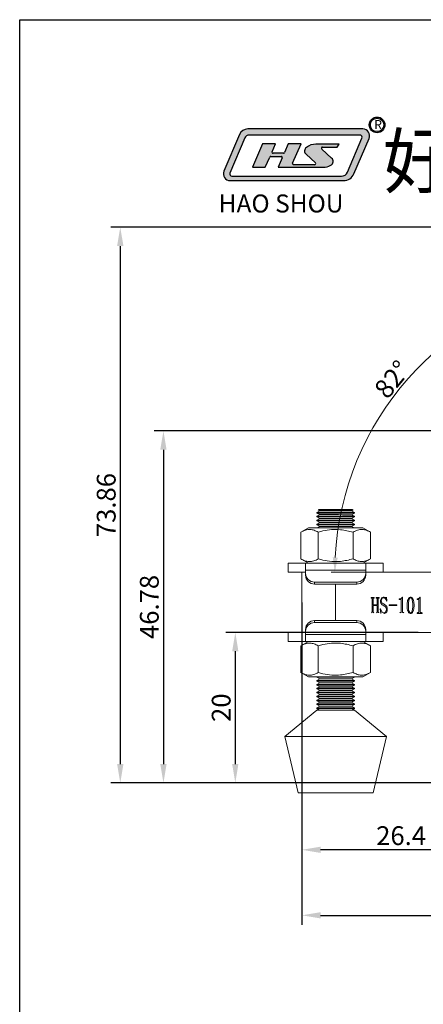
# Model space of a CAD drawing. Units: millimetres. Extents: x -932 to -678, y -591 to -348.
# Drawn here: x -932 to -879, y -479 to -348 of the extents above; entities that cross this region are included whole.
import ezdxf

# ---------------------------------------------------------------- set-up
doc = ezdxf.new("R2010")
doc.units = ezdxf.units.MM
doc.header["$LTSCALE"] = 2
doc.header["$MEASUREMENT"] = 0
doc.header["$PDMODE"] = 3
doc.linetypes.add('PHANTOM', pattern=[17.5, 10, -1.5, 1.5, -1.5, 1.5, -1.5])
doc.layers.add('8L', color=4, linetype='PHANTOM', lineweight=13)
doc.styles.add('ROMANS', font='ROMANS', dxfattribs={"width": 0.7})
doc.dimstyles.get("Standard").update_dxf_attribs({"dimscale": 14, "dimtxt": 0.18, "dimasz": 0.14, "dimexe": 0.035, "dimexo": 0.014, "dimgap": 0.02, "dimtad": 1, "dimtoh": 1, "dimdsep": 46, "dimtxsty": 'Standard', "dimcen": 0.2, "dimclrd": 6, "dimclre": 6, "dimclrt": 2, "dimadec": 1, "dimazin": 2, "dimtfac": 1, "dimtmove": 0, "dimatfit": 1, "dimfxl": 1, "dimtolj": 1, "dimtzin": 0, "dimlwd": 20, "dimlwe": 20, "dimarcsym": 0})
doc.dimstyles.new('STANDARD$0', dxfattribs={"dimtxt": 2.5, "dimasz": 2.5, "dimexe": 1.25, "dimexo": 0, "dimtad": 1, "dimdsep": 46, "dimtxsty": 'Standard', "dimcen": 2.5, "dimclrd": 1, "dimclre": 6, "dimclrt": 2, "dimadec": 0, "dimazin": 0, "dimtfac": 1, "dimtix": 1, "dimtmove": 1, "dimatfit": 2, "dimfxl": 1, "dimtolj": 1, "dimarcsym": 0})

# ---------------------------------------------------------------- blocks, each defined once
blk = doc.blocks.new('好手logo1')
h = blk.add_hatch(color=1)
h.paths.add_polyline_path([(13.397, 7.798, 1), (14.797, 7.798, 1)])
h.paths.add_polyline_path([(14.697, 7.798, -1), (13.497, 7.798, -1)], flags=16)
h = blk.add_hatch(color=1)
h.paths.add_polyline_path([(11.119, 2.842, 0.300672), (12.039, 3.451), (13.38, 6.6, 0.537666), (12.828, 7.435), (2.598, 7.435, 0.300672), (1.862, 6.948), (0.47, 3.677, 0.537666), (1.022, 2.842)])
h.paths.add_polyline_path([(1.182, 3.242, -0.537666), (0.998, 3.521), (2.331, 6.652, -0.300672), (2.699, 6.895), (12.568, 6.895, -0.537666), (12.752, 6.617), (11.471, 3.607, -0.300672), (10.919, 3.242)], flags=16)
h.paths.add_polyline_path([(9.3, 4.031), (5.281, 4.031), (5.645, 4.863, 0.540881), (5.554, 5.003), (4.631, 5.003, 0.297959), (4.54, 4.943), (4.141, 4.031), (3, 4.031), (3.906, 6.102), (5.047, 6.102), (4.748, 5.418, 0.540881), (4.839, 5.278), (5.762, 5.278, 0.297959), (5.853, 5.337), (6.187, 6.102), (7.329, 6.102), (6.581, 4.394, 0.540881), (6.673, 4.254), (8.537, 4.254, 0.684537), (8.604, 4.428), (7.775, 5.185, -0.466541), (7.802, 5.798, -0.165228), (8.655, 6.087), (10.717, 6.087), (10.555, 5.823), (9.248, 5.823, 0.684537), (9.181, 5.649), (10.054, 4.851, -0.512887), (9.978, 4.206, -0.127046)], flags=0)
at = {"color": 1}
for p, q in [((3.906, 6.102), (3, 4.031)), ((5.047, 6.102), (3.906, 6.102)), ((4.748, 5.418), (5.047, 6.102)), ((5.762, 5.278), (4.839, 5.278)), ((6.187, 6.102), (5.853, 5.337)), ((7.329, 6.102), (6.187, 6.102)), ((6.581, 4.394), (7.329, 6.102)), ((10.717, 6.087), (8.655, 6.087)), ((10.054, 4.851), (9.181, 5.649)), ((9.248, 5.823), (10.555, 5.823)), ((10.555, 5.823), (10.717, 6.087)), ((4.141, 4.031), (4.54, 4.943)), ((4.631, 5.003), (5.554, 5.003)), ((5.645, 4.863), (5.281, 4.031)), ((7.775, 5.185), (8.604, 4.428)), ((3, 4.031), (4.141, 4.031)), ((5.281, 4.031), (9.3, 4.031)), ((8.537, 4.254), (6.673, 4.254))]:
    blk.add_line(p, q, dxfattribs=at)
for points in [[(1.022, 2.842), (11.119, 2.842, 0.300672), (12.039, 3.451), (13.38, 6.6, 0.537666), (12.828, 7.435), (2.598, 7.435, 0.300672), (1.862, 6.948), (0.47, 3.677, 0.537666)], [(10.919, 3.242, 0.300672), (11.471, 3.607), (12.752, 6.617, 0.537666), (12.568, 6.895), (2.699, 6.895, 0.300672), (2.331, 6.652), (0.998, 3.521, 0.537666), (1.182, 3.242)]]:
    blk.add_lwpolyline(points, format="xyb", close=True, dxfattribs=at)
for radius in [0.7, 0.6]:
    blk.add_circle((14.097, 7.798), radius, dxfattribs=at)
for centre, radius, start, end in [((4.839, 5.378), 0.1, 156.36761, 270), ((5.762, 5.378), 0.1, 270, 336.36761), ((8.045, 5.48), 0.4, 127.52848, 227.5724), ((8.655, 4.687), 1.4, 90, 127.52848), ((9.248, 5.723), 0.1, 90, 227.5724), ((4.631, 4.903), 0.1, 90, 156.36761), ((5.554, 4.903), 0.1, 336.36761, 90), ((6.673, 4.354), 0.1, 156.36761, 270), ((8.537, 4.354), 0.1, 270, 47.5724), ((9.784, 4.556), 0.4, 298.96153, 47.5724), ((9.3, 5.431), 1.4, 270, 298.96153)]:
    blk.add_arc(centre, radius, start, end, dxfattribs=at)
at = {"color": 1, "attachment_point": 1}
for s, insert, char_height in [('{\\fSimSun|b0|i0|c134|p2;R}', (13.837, 8.226), 0.8008), ('{\\f@MS UI Gothic|b1|i1|c128|p34;HAO\\f@MS UI Gothic|b1|i1|c134|p34; \\f@MS UI Gothic|b1|i1|c128|p34;SHOU}', (0, 1.609), 1.6)]:
    blk.add_mtext(s, dxfattribs=dict(at, insert=insert, char_height=char_height))
blk = doc.blocks.new('*D14')
at = {"color": 6, "lineweight": -2}
for p, q in [((-722.99, -417.3), (-722.99, -468.72)), ((-894.78, -429.87), (-894.78, -468.72))]:
    blk.add_line(p, q, dxfattribs=at)
at = {"color": 1, "lineweight": -2}
blk.add_line((-892.28, -467.47), (-725.49, -467.47), dxfattribs=at)
at = {"color": 1}
for points in [[(-892.28, -467.05), (-892.28, -467.88), (-894.78, -467.47)], [(-725.49, -467.05), (-725.49, -467.88), (-722.99, -467.47)]]:
    blk.add_solid(points, dxfattribs=at)
at = {"layer": 'Defpoints', "color": 0}
for p in [(-722.99, -417.3), (-894.78, -429.87), (-722.99, -467.47)]:
    blk.add_point(p, dxfattribs=at)
at = {"color": 2, "insert": (-808.89, -465.59), "char_height": 2.5, "attachment_point": 5}
blk.add_mtext('\\A1;171.79', dxfattribs=at)
blk = doc.blocks.new('*D15')
at = {"color": 6, "lineweight": -2}
for p, q in [((-823.49, -403.09), (-914.44, -403.09)), ((-868.38, -449.87), (-914.44, -449.87))]:
    blk.add_line(p, q, dxfattribs=at)
at = {"color": 1, "lineweight": -2}
blk.add_line((-913.19, -405.59), (-913.19, -447.37), dxfattribs=at)
at = {"color": 1}
for points in [[(-913.61, -405.59), (-912.77, -405.59), (-913.19, -403.09)], [(-913.61, -447.37), (-912.77, -447.37), (-913.19, -449.87)]]:
    blk.add_solid(points, dxfattribs=at)
at = {"layer": 'Defpoints', "color": 0}
for p in [(-823.49, -403.09), (-913.19, -449.87), (-868.38, -449.87)]:
    blk.add_point(p, dxfattribs=at)
at = {"color": 2, "insert": (-915.07, -426.48), "char_height": 2.5, "attachment_point": 5, "rotation": 90}
blk.add_mtext('\\A1;46.78', dxfattribs=at)
blk = doc.blocks.new('*D16')
at = {"color": 6, "lineweight": -2}
for p, q in [((-879.33, -429.87), (-904.88, -429.87)), ((-868.38, -449.87), (-904.88, -449.87))]:
    blk.add_line(p, q, dxfattribs=at)
at = {"color": 1, "lineweight": -2}
blk.add_line((-903.63, -432.37), (-903.63, -447.37), dxfattribs=at)
at = {"color": 1}
for points in [[(-904.05, -432.37), (-903.22, -432.37), (-903.63, -429.87)], [(-904.05, -447.37), (-903.22, -447.37), (-903.63, -449.87)]]:
    blk.add_solid(points, dxfattribs=at)
at = {"layer": 'Defpoints', "color": 0}
for p in [(-879.33, -429.87), (-903.63, -449.87), (-868.38, -449.87)]:
    blk.add_point(p, dxfattribs=at)
at = {"color": 2, "insert": (-905.51, -439.87), "char_height": 2.5, "attachment_point": 5, "rotation": 90}
blk.add_mtext('\\A1;20', dxfattribs=at)
blk = doc.blocks.new('*D18')
at = {"color": 6, "lineweight": -2}
for p, q in [((-894.78, -425.87), (-894.78, -460.01)), ((-868.38, -448.62), (-868.38, -460.01))]:
    blk.add_line(p, q, dxfattribs=at)
at = {"color": 1, "lineweight": -2}
blk.add_line((-870.88, -458.76), (-892.28, -458.76), dxfattribs=at)
at = {"color": 1}
for points in [[(-892.28, -458.34), (-892.28, -459.18), (-894.78, -458.76)], [(-870.88, -458.34), (-870.88, -459.18), (-868.38, -458.76)]]:
    blk.add_solid(points, dxfattribs=at)
at = {"layer": 'Defpoints', "color": 0}
for p in [(-894.78, -425.87), (-868.38, -448.62), (-894.78, -458.76)]:
    blk.add_point(p, dxfattribs=at)
at = {"color": 2, "insert": (-881.58, -456.88), "char_height": 2.5, "attachment_point": 5}
blk.add_mtext('\\A1;26.4', dxfattribs=at)
blk = doc.blocks.new('*D29')
at = {"color": 6, "lineweight": -2}
for p, q in [((-848.03, -376.01), (-920.18, -376.01)), ((-868.38, -449.87), (-920.18, -449.87))]:
    blk.add_line(p, q, dxfattribs=at)
at = {"color": 1, "lineweight": -2}
blk.add_line((-918.93, -378.51), (-918.93, -447.37), dxfattribs=at)
at = {"color": 1}
for points in [[(-919.35, -378.51), (-918.51, -378.51), (-918.93, -376.01)], [(-919.35, -447.37), (-918.51, -447.37), (-918.93, -449.87)]]:
    blk.add_solid(points, dxfattribs=at)
at = {"layer": 'Defpoints', "color": 0}
for p in [(-848.03, -376.01), (-918.93, -449.87), (-868.38, -449.87)]:
    blk.add_point(p, dxfattribs=at)
at = {"color": 2, "insert": (-920.8, -412.94), "char_height": 2.5, "attachment_point": 5, "rotation": 90}
blk.add_mtext('\\A1;73.86', dxfattribs=at)
blk = doc.blocks.new('*D30')
at = {"color": 6, "lineweight": 20}
for p, q in [((-856.33, -383.2), (-856.38, -382.8)), ((-886.07, -421.87), (-890.88, -421.87))]:
    blk.add_line(p, q, dxfattribs=at)
blk.add_arc((-851.51, -421.87), 38.88, 99.9957, 177.1099, dxfattribs=at)
at = {"color": 6}
for points in [[(-858.31, -383.26), (-858.21, -383.91), (-856.32, -383.29)], [(-890.01, -419.92), (-890.67, -419.9), (-890.39, -421.87)]]:
    blk.add_solid(points, dxfattribs=at)
at = {"layer": 'Defpoints', "color": 0}
for p in [(-856.31, -383.4), (-873.67, -389.92), (-854.15, -400.76), (-885.87, -421.87), (-872.78, -421.87)]:
    blk.add_point(p, dxfattribs=at)
at = {"color": 2, "insert": (-882.76, -396.23), "char_height": 2.52, "attachment_point": 5, "rotation": 50.6266}
blk.add_mtext('\\A1;82%%D', dxfattribs=at)

msp = doc.modelspace()

# ---------------------------------------------------------------- linework, layer by layer
at = {"color": 2}
for p, q in [((-932.309, -348.427), (-678.253, -348.427)), ((-932.309, -590.68), (-932.309, -348.427))]:
    msp.add_line(p, q, dxfattribs=at)
at = {"color": 7, "linetype": 'Continuous', "lineweight": 15}
for p, q in [((-892.534, -413.53), (-892.593, -413.589)), ((-887.974, -413.589), (-888.034, -413.53)), ((-892.409, -413.696), (-892.784, -413.912)), ((-892.784, -413.912), (-892.784, -413.999)), ((-892.784, -413.999), (-892.409, -414.215)), ((-892.409, -414.215), (-892.784, -414.432)), ((-892.784, -414.432), (-892.784, -414.519)), ((-892.784, -414.519), (-892.409, -414.735)), ((-892.409, -414.735), (-892.784, -414.952)), ((-892.593, -413.589), (-892.409, -413.696)), ((-888.159, -413.696), (-887.974, -413.589)), ((-887.784, -413.912), (-888.159, -413.696)), ((-888.159, -414.216), (-887.784, -413.999)), ((-887.784, -414.432), (-888.159, -414.216)), ((-888.159, -414.735), (-887.784, -414.519)), ((-887.784, -414.952), (-888.159, -414.735)), ((-887.784, -413.999), (-887.784, -413.912)), ((-887.784, -414.519), (-887.784, -414.432)), ((-893.909, -415.967), (-894.902, -416.541)), ((-892.784, -414.952), (-892.784, -415.038)), ((-892.784, -415.038), (-892.409, -415.255)), ((-892.409, -415.255), (-892.784, -415.471)), ((-892.784, -415.471), (-892.784, -415.558)), ((-892.784, -415.558), (-892.409, -415.774)), ((-892.409, -415.774), (-892.743, -415.967)), ((-888.159, -415.255), (-887.784, -415.038)), ((-887.784, -415.471), (-888.159, -415.255)), ((-888.159, -415.774), (-887.784, -415.558)), ((-887.825, -415.967), (-888.159, -415.774)), ((-887.784, -415.038), (-887.784, -414.952)), ((-887.784, -415.558), (-887.784, -415.471)), ((-885.665, -416.541), (-886.659, -415.967)), ((-894.903, -420.093), (-894.902, -416.541)), ((-892.593, -420.093), (-892.593, -416.541)), ((-887.974, -420.093), (-887.974, -416.541)), ((-885.665, -420.093), (-885.665, -416.541)), ((-896.584, -420.667), (-896.584, -421.867)), ((-894.903, -420.093), (-893.909, -420.667)), ((-894.284, -420.667), (-886.284, -420.667)), ((-886.659, -420.667), (-885.665, -420.093)), ((-883.984, -421.867), (-883.984, -420.667)), ((-894.784, -421.867), (-894.784, -429.867)), ((-894.284, -422.002), (-894.284, -421.597)), ((-886.284, -421.597), (-894.284, -421.597)), ((-894.284, -422.272), (-894.284, -422.002)), ((-886.284, -421.597), (-886.284, -422.003)), ((-886.284, -421.867), (-885.875, -421.867)), ((-886.284, -422.003), (-886.284, -422.273)), ((-885.875, -421.867), (-872.784, -421.868)), ((-893.084, -423.172), (-893.084, -423.442)), ((-887.484, -423.172), (-893.084, -423.172)), ((-887.484, -423.442), (-893.084, -423.442)), ((-887.484, -423.442), (-887.484, -423.172)), ((-885.566, -425.209), (-885.183, -425.209)), ((-885.566, -425.298), (-885.566, -425.209)), ((-885.53, -425.298), (-885.566, -425.298)), ((-885.183, -425.298), (-885.219, -425.298)), ((-885.183, -425.209), (-885.183, -425.298)), ((-884.888, -425.209), (-884.505, -425.209)), ((-884.888, -425.298), (-884.888, -425.209)), ((-884.852, -425.298), (-884.888, -425.298)), ((-884.505, -425.298), (-884.541, -425.298)), ((-884.505, -425.209), (-884.505, -425.298)), ((-883.518, -425.18), (-883.473, -425.686)), ((-881.447, -425.18), (-881.41, -425.18)), ((-881.41, -425.18), (-881.41, -427.046)), ((-879.09, -425.18), (-879.052, -425.18)), ((-879.052, -425.18), (-879.052, -427.047)), ((-885.448, -427.145), (-885.448, -425.396)), ((-885.301, -425.396), (-885.301, -426.182)), ((-885.301, -426.182), (-884.77, -426.182)), ((-885.301, -426.27), (-885.301, -427.147)), ((-884.77, -426.27), (-885.301, -426.27)), ((-884.77, -426.182), (-884.77, -425.396)), ((-884.77, -427.147), (-884.77, -426.27)), ((-884.623, -425.396), (-884.623, -427.145)), ((-883.473, -425.686), (-883.519, -425.71)), ((-883.179, -426.182), (-882.147, -426.182)), ((-883.179, -426.27), (-883.179, -426.182)), ((-882.147, -426.27), (-883.179, -426.27)), ((-882.147, -426.182), (-882.147, -426.27)), ((-881.823, -425.386), (-881.739, -425.386)), ((-881.823, -425.475), (-881.823, -425.386)), ((-881.652, -425.475), (-881.823, -425.475)), ((-881.558, -427.049), (-881.558, -425.584)), ((-879.465, -425.386), (-879.381, -425.386)), ((-879.465, -425.475), (-879.465, -425.386)), ((-879.294, -425.475), (-879.465, -425.475)), ((-879.2, -427.049), (-879.2, -425.584)), ((-884.358, -426.738), (-884.301, -426.713)), ((-884.284, -427.361), (-884.358, -426.738)), ((-879.465, -427.243), (-879.38, -427.243)), ((-879.465, -427.332), (-879.465, -427.243)), ((-878.787, -427.332), (-879.465, -427.332)), ((-878.879, -427.243), (-878.787, -427.243)), ((-878.787, -427.243), (-878.787, -427.332)), ((-893.084, -428.293), (-893.084, -428.562)), ((-887.484, -428.293), (-893.084, -428.293)), ((-893.084, -428.562), (-887.484, -428.563)), ((-887.484, -428.563), (-887.484, -428.293)), ((-896.584, -429.867), (-896.584, -431.067)), ((-894.284, -429.732), (-894.284, -429.462)), ((-894.284, -430.137), (-894.284, -429.732)), ((-894.284, -430.137), (-886.284, -430.137)), ((-886.284, -429.462), (-886.284, -429.732)), ((-886.284, -429.732), (-886.284, -430.137)), ((-885.875, -429.867), (-886.284, -429.867)), ((-872.784, -429.868), (-885.875, -429.867)), ((-883.984, -431.067), (-883.984, -429.867)), ((-893.909, -431.067), (-894.903, -431.641)), ((-894.903, -435.193), (-894.903, -431.641)), ((-886.284, -431.067), (-894.284, -431.067)), ((-892.593, -435.193), (-892.593, -431.641)), ((-887.975, -435.193), (-887.975, -431.641)), ((-885.665, -431.641), (-886.659, -431.067)), ((-886.284, -431.067), (-883.984, -431.067)), ((-885.665, -435.193), (-885.665, -431.641)), ((-894.903, -435.193), (-893.909, -435.767)), ((-892.784, -435.767), (-892.784, -435.822)), ((-887.784, -435.822), (-887.784, -435.767)), ((-886.659, -435.767), (-885.665, -435.193)), ((-892.784, -435.822), (-892.409, -436.039)), ((-892.409, -436.039), (-892.784, -436.255)), ((-892.784, -436.255), (-892.784, -436.342)), ((-892.784, -436.342), (-892.409, -436.558)), ((-892.409, -436.558), (-892.784, -436.775)), ((-892.784, -436.775), (-892.784, -436.861)), ((-892.784, -436.861), (-892.409, -437.078)), ((-892.409, -437.078), (-892.784, -437.294)), ((-888.159, -436.039), (-887.784, -435.822)), ((-887.784, -436.255), (-888.159, -436.039)), ((-888.159, -436.558), (-887.784, -436.342)), ((-887.784, -436.775), (-888.159, -436.558)), ((-888.159, -437.078), (-887.784, -436.861)), ((-887.784, -437.294), (-888.159, -437.078)), ((-887.784, -436.342), (-887.784, -436.255)), ((-887.784, -436.861), (-887.784, -436.775)), ((-892.784, -437.294), (-892.784, -437.381)), ((-892.784, -437.381), (-892.409, -437.597)), ((-892.409, -437.597), (-892.784, -437.814)), ((-892.784, -437.814), (-892.784, -437.901)), ((-892.784, -437.901), (-892.409, -438.117)), ((-892.409, -438.117), (-892.784, -438.334)), ((-892.784, -438.334), (-892.784, -438.42)), ((-888.159, -437.598), (-887.784, -437.381)), ((-887.784, -437.814), (-888.159, -437.598)), ((-888.159, -438.117), (-887.784, -437.901)), ((-887.784, -438.334), (-888.159, -438.117)), ((-887.784, -437.381), (-887.784, -437.294)), ((-887.784, -437.901), (-887.784, -437.814)), ((-887.784, -438.42), (-887.784, -438.334)), ((-892.784, -438.42), (-892.409, -438.637)), ((-892.409, -438.637), (-892.784, -438.853)), ((-892.784, -438.853), (-892.784, -438.94)), ((-892.784, -438.94), (-892.409, -439.156)), ((-892.409, -439.156), (-892.784, -439.373)), ((-892.784, -439.373), (-892.784, -439.459)), ((-892.784, -439.459), (-892.409, -439.676)), ((-892.409, -439.676), (-892.784, -439.892)), ((-888.159, -438.637), (-887.784, -438.42)), ((-887.784, -438.853), (-888.159, -438.637)), ((-888.159, -439.156), (-887.784, -438.94)), ((-887.784, -439.373), (-888.159, -439.156)), ((-888.159, -439.676), (-887.784, -439.459)), ((-887.784, -439.892), (-888.159, -439.676)), ((-887.784, -438.94), (-887.784, -438.853)), ((-887.784, -439.459), (-887.784, -439.373)), ((-892.784, -440.18), (-897.034, -443.679)), ((-892.784, -439.892), (-892.784, -439.979)), ((-892.784, -439.979), (-892.437, -440.18)), ((-888.132, -440.18), (-887.784, -439.979)), ((-887.784, -439.979), (-887.784, -439.892)), ((-883.534, -443.68), (-887.784, -440.18)), ((-897.034, -443.679), (-895.284, -451.179)), ((-885.284, -451.18), (-883.534, -443.68))]:
    msp.add_line(p, q, dxfattribs=at)
at = {"color": 8, "linetype": 'Continuous', "lineweight": 15}
msp.add_line((-890.284, -428.293), (-890.284, -423.442), dxfattribs=at)
at = {"color": 7, "linetype": 'Continuous', "lineweight": 15, "flags": 128}
for points in [[(-892.534, -413.53), (-892.516, -413.53), (-892.376, -413.53), (-892.104, -413.53), (-891.718, -413.53), (-891.242, -413.53), (-890.705, -413.53), (-890.142, -413.53), (-889.588, -413.53), (-889.078, -413.53), (-888.643, -413.53), (-888.312, -413.53), (-888.104, -413.53), (-888.034, -413.53), (-888.034, -413.53)], [(-887.784, -413.912), (-887.801, -413.912), (-887.934, -413.912), (-888.195, -413.912), (-888.568, -413.912), (-889.034, -413.912), (-889.567, -413.912), (-890.138, -413.912), (-890.718, -413.912), (-891.274, -413.912), (-891.777, -413.912), (-892.199, -413.912), (-892.518, -413.912), (-892.716, -413.912), (-892.784, -413.912)], [(-887.784, -413.999), (-887.801, -413.999), (-887.934, -413.999), (-888.195, -413.999), (-888.568, -413.999), (-889.034, -413.999), (-889.567, -413.999), (-890.138, -413.999), (-890.718, -413.999), (-891.274, -413.999), (-891.777, -413.999), (-892.199, -413.999), (-892.518, -413.999), (-892.716, -413.999), (-892.784, -413.999)], [(-887.784, -414.432), (-887.801, -414.432), (-887.934, -414.432), (-888.195, -414.432), (-888.568, -414.432), (-889.034, -414.432), (-889.567, -414.432), (-890.138, -414.432), (-890.718, -414.432), (-891.274, -414.432), (-891.777, -414.432), (-892.199, -414.432), (-892.518, -414.432), (-892.716, -414.432), (-892.784, -414.432), (-892.784, -414.432)], [(-887.784, -414.519), (-887.801, -414.519), (-887.934, -414.519), (-888.195, -414.519), (-888.568, -414.519), (-889.034, -414.519), (-889.567, -414.519), (-890.138, -414.519), (-890.718, -414.519), (-891.274, -414.519), (-891.777, -414.519), (-892.199, -414.519), (-892.518, -414.519), (-892.716, -414.519), (-892.784, -414.519), (-892.784, -414.519)], [(-892.593, -413.589), (-892.526, -413.589), (-892.329, -413.589), (-892.012, -413.589), (-891.596, -413.589), (-891.103, -413.589), (-890.562, -413.589), (-890.005, -413.589), (-889.465, -413.589), (-888.972, -413.589), (-888.555, -413.589), (-888.238, -413.589), (-888.041, -413.589), (-887.974, -413.589), (-887.974, -413.589)], [(-888.159, -413.696), (-888.175, -413.696), (-888.308, -413.696), (-888.564, -413.696), (-888.929, -413.696), (-889.379, -413.696), (-889.885, -413.696), (-890.417, -413.696), (-890.94, -413.696), (-891.422, -413.696), (-891.833, -413.696), (-892.146, -413.696), (-892.342, -413.696), (-892.409, -413.696), (-892.409, -413.696)], [(-888.159, -414.216), (-888.175, -414.216), (-888.308, -414.216), (-888.564, -414.216), (-888.929, -414.216), (-889.379, -414.216), (-889.885, -414.215), (-890.417, -414.215), (-890.94, -414.215), (-891.422, -414.215), (-891.833, -414.215), (-892.146, -414.215), (-892.342, -414.215), (-892.409, -414.215)], [(-888.159, -414.735), (-888.175, -414.735), (-888.308, -414.735), (-888.564, -414.735), (-888.929, -414.735), (-889.379, -414.735), (-889.885, -414.735), (-890.417, -414.735), (-890.94, -414.735), (-891.422, -414.735), (-891.833, -414.735), (-892.146, -414.735), (-892.342, -414.735), (-892.409, -414.735)], [(-886.659, -415.967), (-886.728, -415.967), (-886.935, -415.967), (-887.27, -415.967), (-887.72, -415.967), (-888.27, -415.967), (-888.896, -415.967), (-889.576, -415.967), (-890.284, -415.967), (-890.991, -415.967), (-891.671, -415.967), (-892.298, -415.967), (-892.847, -415.967), (-893.298, -415.967), (-893.633, -415.967), (-893.839, -415.967), (-893.909, -415.967)], [(-887.784, -414.952), (-887.801, -414.952), (-887.934, -414.952), (-888.195, -414.952), (-888.568, -414.952), (-889.034, -414.952), (-889.567, -414.952), (-890.138, -414.952), (-890.718, -414.952), (-891.274, -414.952), (-891.777, -414.952), (-892.199, -414.952), (-892.518, -414.952), (-892.716, -414.952), (-892.784, -414.952)], [(-887.784, -415.038), (-887.801, -415.038), (-887.934, -415.038), (-888.195, -415.038), (-888.568, -415.038), (-889.034, -415.038), (-889.567, -415.038), (-890.138, -415.038), (-890.718, -415.038), (-891.274, -415.038), (-891.777, -415.038), (-892.199, -415.038), (-892.518, -415.038), (-892.716, -415.038), (-892.784, -415.038)], [(-887.784, -415.471), (-887.801, -415.471), (-887.934, -415.471), (-888.195, -415.471), (-888.568, -415.471), (-889.034, -415.471), (-889.567, -415.471), (-890.138, -415.471), (-890.718, -415.471), (-891.274, -415.471), (-891.777, -415.471), (-892.199, -415.471), (-892.518, -415.471), (-892.716, -415.471), (-892.784, -415.471)], [(-887.784, -415.558), (-887.801, -415.558), (-887.934, -415.558), (-888.195, -415.558), (-888.568, -415.558), (-889.034, -415.558), (-889.567, -415.558), (-890.138, -415.558), (-890.718, -415.558), (-891.274, -415.558), (-891.777, -415.558), (-892.199, -415.558), (-892.518, -415.558), (-892.716, -415.558), (-892.784, -415.558)], [(-888.159, -415.255), (-888.175, -415.255), (-888.308, -415.255), (-888.564, -415.255), (-888.929, -415.255), (-889.379, -415.255), (-889.885, -415.255), (-890.417, -415.255), (-890.94, -415.255), (-891.422, -415.255), (-891.833, -415.255), (-892.146, -415.255), (-892.342, -415.255), (-892.409, -415.255), (-892.409, -415.255)], [(-888.159, -415.774), (-888.175, -415.774), (-888.308, -415.774), (-888.564, -415.774), (-888.929, -415.774), (-889.379, -415.774), (-889.885, -415.774), (-890.417, -415.774), (-890.94, -415.774), (-891.422, -415.774), (-891.833, -415.774), (-892.146, -415.774), (-892.342, -415.774), (-892.409, -415.774)], [(-894.284, -420.667), (-894.954, -420.667), (-895.524, -420.667), (-895.98, -420.667), (-896.313, -420.667), (-896.516, -420.667), (-896.584, -420.667)], [(-894.284, -421.597), (-894.284, -421.405), (-894.284, -421.227), (-894.284, -421.066), (-894.284, -420.928), (-894.284, -420.816), (-894.284, -420.734), (-894.284, -420.684), (-894.284, -420.667)], [(-886.284, -420.667), (-886.284, -420.684), (-886.284, -420.734), (-886.284, -420.816), (-886.284, -420.928), (-886.284, -421.066), (-886.284, -421.227), (-886.284, -421.406), (-886.284, -421.597)], [(-883.984, -420.667), (-884.052, -420.667), (-884.255, -420.667), (-884.588, -420.667), (-885.044, -420.667), (-885.613, -420.667), (-886.284, -420.667)], [(-896.584, -421.867), (-896.516, -421.867), (-896.313, -421.867), (-895.98, -421.867), (-895.524, -421.867), (-894.954, -421.867), (-894.284, -421.867)], [(-894.284, -429.867), (-894.954, -429.867), (-895.524, -429.867), (-895.98, -429.867), (-896.313, -429.867), (-896.516, -429.867), (-896.584, -429.867)], [(-894.284, -431.067), (-894.284, -431.05), (-894.284, -431), (-894.284, -430.918), (-894.284, -430.806), (-894.284, -430.668), (-894.284, -430.507), (-894.284, -430.329), (-894.284, -430.137)], [(-886.284, -430.137), (-886.284, -430.329), (-886.284, -430.508), (-886.284, -430.668), (-886.284, -430.806), (-886.284, -430.918), (-886.284, -431), (-886.284, -431.05), (-886.284, -431.067)], [(-896.584, -431.067), (-896.516, -431.067), (-896.313, -431.067), (-895.98, -431.067), (-895.524, -431.067), (-894.954, -431.067), (-894.284, -431.067)], [(-886.659, -435.767), (-886.729, -435.767), (-886.935, -435.767), (-887.27, -435.767), (-887.721, -435.767), (-888.27, -435.767), (-888.897, -435.767), (-889.577, -435.767), (-890.284, -435.767), (-890.991, -435.767), (-891.671, -435.767), (-892.298, -435.767), (-892.847, -435.767), (-893.298, -435.767), (-893.633, -435.767), (-893.839, -435.767), (-893.909, -435.767)], [(-887.784, -435.822), (-887.801, -435.822), (-887.935, -435.822), (-888.195, -435.822), (-888.568, -435.822), (-889.034, -435.822), (-889.567, -435.822), (-890.139, -435.822), (-890.718, -435.822), (-891.274, -435.822), (-891.777, -435.822), (-892.199, -435.822), (-892.518, -435.822), (-892.717, -435.822), (-892.784, -435.822)], [(-887.784, -436.255), (-887.801, -436.255), (-887.935, -436.255), (-888.195, -436.255), (-888.569, -436.255), (-889.034, -436.255), (-889.567, -436.255), (-890.139, -436.255), (-890.718, -436.255), (-891.274, -436.255), (-891.777, -436.255), (-892.199, -436.255), (-892.518, -436.255), (-892.717, -436.255), (-892.784, -436.255)], [(-887.784, -436.342), (-887.801, -436.342), (-887.935, -436.342), (-888.195, -436.342), (-888.569, -436.342), (-889.034, -436.342), (-889.567, -436.342), (-890.139, -436.342), (-890.718, -436.342), (-891.274, -436.342), (-891.777, -436.342), (-892.199, -436.342), (-892.518, -436.342), (-892.717, -436.342), (-892.784, -436.342)], [(-887.784, -436.775), (-887.801, -436.775), (-887.935, -436.775), (-888.195, -436.775), (-888.569, -436.775), (-889.034, -436.775), (-889.567, -436.775), (-890.139, -436.775), (-890.718, -436.775), (-891.274, -436.775), (-891.777, -436.775), (-892.199, -436.775), (-892.518, -436.775), (-892.717, -436.775), (-892.784, -436.775)], [(-887.784, -436.861), (-887.801, -436.861), (-887.935, -436.861), (-888.195, -436.861), (-888.569, -436.861), (-889.034, -436.861), (-889.567, -436.861), (-890.139, -436.861), (-890.718, -436.861), (-891.274, -436.861), (-891.777, -436.861), (-892.199, -436.861), (-892.518, -436.861), (-892.717, -436.861), (-892.784, -436.861)], [(-888.159, -436.039), (-888.176, -436.039), (-888.308, -436.039), (-888.565, -436.039), (-888.93, -436.039), (-889.379, -436.039), (-889.886, -436.039), (-890.417, -436.039), (-890.941, -436.039), (-891.423, -436.039), (-891.833, -436.039), (-892.146, -436.039), (-892.342, -436.039), (-892.409, -436.039)], [(-888.159, -436.558), (-888.176, -436.558), (-888.308, -436.558), (-888.565, -436.558), (-888.93, -436.558), (-889.379, -436.558), (-889.886, -436.558), (-890.418, -436.558), (-890.941, -436.558), (-891.423, -436.558), (-891.833, -436.558), (-892.146, -436.558), (-892.342, -436.558), (-892.409, -436.558)], [(-888.159, -437.078), (-888.176, -437.078), (-888.308, -437.078), (-888.565, -437.078), (-888.93, -437.078), (-889.379, -437.078), (-889.886, -437.078), (-890.418, -437.078), (-890.941, -437.078), (-891.423, -437.078), (-891.833, -437.078), (-892.146, -437.078), (-892.342, -437.078), (-892.409, -437.078)], [(-887.784, -437.294), (-887.801, -437.294), (-887.935, -437.294), (-888.195, -437.294), (-888.569, -437.294), (-889.034, -437.294), (-889.567, -437.294), (-890.139, -437.294), (-890.718, -437.294), (-891.274, -437.294), (-891.777, -437.294), (-892.199, -437.294), (-892.518, -437.294), (-892.717, -437.294), (-892.784, -437.294)], [(-887.784, -437.381), (-887.801, -437.381), (-887.935, -437.381), (-888.195, -437.381), (-888.569, -437.381), (-889.034, -437.381), (-889.567, -437.381), (-890.139, -437.381), (-890.718, -437.381), (-891.274, -437.381), (-891.777, -437.381), (-892.199, -437.381), (-892.518, -437.381), (-892.717, -437.381), (-892.784, -437.381)], [(-887.784, -437.814), (-887.801, -437.814), (-887.935, -437.814), (-888.195, -437.814), (-888.569, -437.814), (-889.034, -437.814), (-889.567, -437.814), (-890.139, -437.814), (-890.718, -437.814), (-891.274, -437.814), (-891.777, -437.814), (-892.199, -437.814), (-892.518, -437.814), (-892.717, -437.814), (-892.784, -437.814)], [(-887.784, -437.901), (-887.801, -437.901), (-887.935, -437.901), (-888.195, -437.901), (-888.569, -437.901), (-889.034, -437.901), (-889.567, -437.901), (-890.139, -437.901), (-890.718, -437.901), (-891.274, -437.901), (-891.777, -437.901), (-892.199, -437.901), (-892.518, -437.901), (-892.717, -437.901), (-892.784, -437.901)], [(-887.784, -438.334), (-887.801, -438.334), (-887.935, -438.334), (-888.195, -438.334), (-888.569, -438.334), (-889.034, -438.334), (-889.567, -438.334), (-890.139, -438.334), (-890.718, -438.334), (-891.274, -438.334), (-891.777, -438.334), (-892.199, -438.334), (-892.518, -438.334), (-892.717, -438.334), (-892.784, -438.334)], [(-888.159, -437.598), (-888.176, -437.598), (-888.308, -437.598), (-888.565, -437.598), (-888.93, -437.598), (-889.379, -437.598), (-889.886, -437.597), (-890.418, -437.597), (-890.941, -437.597), (-891.423, -437.597), (-891.833, -437.597), (-892.146, -437.597), (-892.342, -437.597), (-892.409, -437.597)], [(-888.159, -438.117), (-888.176, -438.117), (-888.308, -438.117), (-888.565, -438.117), (-888.93, -438.117), (-889.379, -438.117), (-889.886, -438.117), (-890.418, -438.117), (-890.941, -438.117), (-891.423, -438.117), (-891.833, -438.117), (-892.146, -438.117), (-892.342, -438.117), (-892.409, -438.117)], [(-887.784, -438.42), (-887.801, -438.42), (-887.935, -438.42), (-888.195, -438.42), (-888.569, -438.42), (-889.034, -438.42), (-889.567, -438.42), (-890.139, -438.42), (-890.718, -438.42), (-891.274, -438.42), (-891.777, -438.42), (-892.199, -438.42), (-892.518, -438.42), (-892.717, -438.42), (-892.784, -438.42)], [(-887.784, -438.853), (-887.801, -438.853), (-887.935, -438.853), (-888.195, -438.853), (-888.569, -438.853), (-889.034, -438.853), (-889.567, -438.853), (-890.139, -438.853), (-890.718, -438.853), (-891.274, -438.853), (-891.777, -438.853), (-892.199, -438.853), (-892.518, -438.853), (-892.717, -438.853), (-892.784, -438.853)], [(-887.784, -438.94), (-887.801, -438.94), (-887.935, -438.94), (-888.195, -438.94), (-888.569, -438.94), (-889.034, -438.94), (-889.567, -438.94), (-890.139, -438.94), (-890.718, -438.94), (-891.274, -438.94), (-891.777, -438.94), (-892.199, -438.94), (-892.518, -438.94), (-892.717, -438.94), (-892.784, -438.94)], [(-887.784, -439.373), (-887.801, -439.373), (-887.935, -439.373), (-888.195, -439.373), (-888.569, -439.373), (-889.034, -439.373), (-889.567, -439.373), (-890.139, -439.373), (-890.718, -439.373), (-891.274, -439.373), (-891.777, -439.373), (-892.199, -439.373), (-892.518, -439.373), (-892.717, -439.373), (-892.784, -439.373)], [(-887.784, -439.459), (-887.801, -439.459), (-887.935, -439.459), (-888.195, -439.459), (-888.569, -439.459), (-889.034, -439.459), (-889.567, -439.459), (-890.139, -439.459), (-890.718, -439.459), (-891.274, -439.459), (-891.777, -439.459), (-892.199, -439.459), (-892.518, -439.459), (-892.717, -439.459), (-892.784, -439.459)], [(-888.159, -438.637), (-888.176, -438.637), (-888.308, -438.637), (-888.565, -438.637), (-888.93, -438.637), (-889.379, -438.637), (-889.886, -438.637), (-890.418, -438.637), (-890.941, -438.637), (-891.423, -438.637), (-891.833, -438.637), (-892.146, -438.637), (-892.342, -438.637), (-892.409, -438.637)], [(-888.159, -439.156), (-888.176, -439.156), (-888.308, -439.156), (-888.565, -439.156), (-888.93, -439.156), (-889.379, -439.156), (-889.886, -439.156), (-890.418, -439.156), (-890.941, -439.156), (-891.423, -439.156), (-891.833, -439.156), (-892.146, -439.156), (-892.342, -439.156), (-892.409, -439.156)], [(-888.159, -439.676), (-888.176, -439.676), (-888.308, -439.676), (-888.565, -439.676), (-888.93, -439.676), (-889.379, -439.676), (-889.886, -439.676), (-890.418, -439.676), (-890.941, -439.676), (-891.423, -439.676), (-891.833, -439.676), (-892.146, -439.676), (-892.342, -439.676), (-892.409, -439.676)], [(-887.784, -439.892), (-887.801, -439.892), (-887.935, -439.892), (-888.195, -439.892), (-888.569, -439.892), (-889.034, -439.892), (-889.567, -439.892), (-890.139, -439.892), (-890.718, -439.892), (-891.274, -439.892), (-891.777, -439.892), (-892.199, -439.892), (-892.518, -439.892), (-892.717, -439.892), (-892.784, -439.892)], [(-887.784, -439.979), (-887.801, -439.979), (-887.935, -439.979), (-888.195, -439.979), (-888.569, -439.979), (-889.034, -439.979), (-889.567, -439.979), (-890.139, -439.979), (-890.718, -439.979), (-891.274, -439.979), (-891.777, -439.979), (-892.199, -439.979), (-892.518, -439.979), (-892.717, -439.979), (-892.784, -439.979)], [(-892.784, -440.18), (-892.767, -440.18), (-892.633, -440.18), (-892.373, -440.18), (-892, -440.18), (-891.534, -440.18), (-891.001, -440.18), (-890.43, -440.18), (-889.85, -440.18), (-889.294, -440.18), (-888.791, -440.18), (-888.369, -440.18), (-888.05, -440.18), (-887.852, -440.18), (-887.784, -440.18)], [(-883.534, -443.68), (-883.603, -443.68), (-883.808, -443.68), (-884.144, -443.68), (-884.606, -443.68), (-885.183, -443.68), (-885.864, -443.68), (-886.635, -443.68), (-887.48, -443.68), (-888.383, -443.68), (-889.324, -443.68), (-890.284, -443.68), (-891.245, -443.68), (-892.186, -443.68), (-893.088, -443.68), (-893.934, -443.679), (-894.705, -443.679), (-895.386, -443.679), (-895.963, -443.679), (-896.424, -443.679), (-896.761, -443.679), (-896.966, -443.679), (-897.034, -443.679), (-897.034, -443.679)], [(-885.284, -451.18), (-885.353, -451.18), (-885.555, -451.18), (-885.887, -451.18), (-886.339, -451.18), (-886.898, -451.18), (-887.55, -451.18), (-888.276, -451.18), (-889.057, -451.18), (-889.871, -451.18), (-890.697, -451.18), (-891.512, -451.18), (-892.293, -451.18), (-893.019, -451.18), (-893.671, -451.179), (-894.23, -451.179), (-894.682, -451.179), (-895.013, -451.179), (-895.216, -451.179), (-895.284, -451.179)]]:
    msp.add_lwpolyline(points, dxfattribs=at)
at = {"color": 7, "linetype": 'Continuous', "lineweight": 15}
for centre, start, end in [((-893.099, -421.987), 180.75228, 270.733), ((-893.099, -422.257), 180.75229, 270.7328), ((-887.469, -421.987), 269.26462, 359.24557), ((-887.469, -422.257), 269.26489, 359.24533), ((-893.099, -429.477), 89.26459, 179.24559), ((-893.099, -429.747), 89.26487, 179.24532), ((-887.469, -429.477), 0.75206, 90.73305), ((-887.469, -429.747), 0.7523, 90.7328)]:
    msp.add_arc(centre, 1.185, start, end, dxfattribs=at)
for points, knots in [([(-894.902, -416.541), (-894.702, -416.438), (-894.297, -416.229), (-893.696, -416.153), (-893.122, -416.265), (-892.771, -416.448), (-892.593, -416.541)], [0, 0, 0, 0, 0.264595, 0.5349274, 0.7653325, 1, 1, 1, 1]), ([(-892.593, -416.541), (-892.391, -416.486), (-891.814, -416.329), (-890.826, -416.174), (-889.464, -416.174), (-888.525, -416.405), (-887.974, -416.541)], [0, 0, 0, 0, 0.1338716, 0.3831128, 0.6384581, 1, 1, 1, 1]), ([(-887.974, -416.541), (-887.774, -416.438), (-887.369, -416.229), (-886.768, -416.153), (-886.194, -416.265), (-885.842, -416.448), (-885.665, -416.541)], [0, 0, 0, 0, 0.2645954, 0.5349274, 0.7653329, 1, 1, 1, 1]), ([(-892.593, -420.093), (-892.794, -420.197), (-893.199, -420.405), (-893.799, -420.481), (-894.373, -420.369), (-894.725, -420.186), (-894.903, -420.093)], [0, 0, 0, 0, 0.2645953, 0.5349277, 0.7653326, 1, 1, 1, 1]), ([(-887.974, -420.093), (-888.525, -420.229), (-889.454, -420.458), (-890.816, -420.461), (-891.804, -420.308), (-892.391, -420.148), (-892.593, -420.093)], [0, 0, 0, 0, 0.3615408, 0.6104803, 0.8661292, 1, 1, 1, 1]), ([(-885.665, -420.093), (-885.865, -420.197), (-886.271, -420.405), (-886.871, -420.482), (-887.445, -420.37), (-887.797, -420.186), (-887.974, -420.093)], [0, 0, 0, 0, 0.2645954, 0.5349274, 0.7653329, 1, 1, 1, 1]), ([(-885.448, -425.396), (-885.449, -425.382), (-885.45, -425.355), (-885.465, -425.317), (-885.497, -425.299), (-885.519, -425.298), (-885.53, -425.298)], [0, 0, 0, 0, 0.2810741, 0.5600176, 0.7791957, 1, 1, 1, 1]), ([(-885.219, -425.298), (-885.233, -425.299), (-885.26, -425.302), (-885.296, -425.339), (-885.299, -425.374), (-885.301, -425.396)], [0, 0, 0, 0, 0.2805565, 0.560384, 1, 1, 1, 1]), ([(-884.77, -425.396), (-884.771, -425.382), (-884.772, -425.355), (-884.787, -425.318), (-884.819, -425.299), (-884.841, -425.298), (-884.852, -425.298)], [0, 0, 0, 0, 0.2810694, 0.5603111, 0.7792153, 1, 1, 1, 1]), ([(-884.541, -425.298), (-884.555, -425.299), (-884.582, -425.302), (-884.619, -425.339), (-884.621, -425.374), (-884.623, -425.396)], [0, 0, 0, 0, 0.2804737, 0.5601877, 1, 1, 1, 1]), ([(-884.328, -425.703), (-884.32, -425.633), (-884.305, -425.492), (-884.209, -425.317), (-884.064, -425.195), (-883.952, -425.185), (-883.896, -425.18)], [0, 0, 0, 0, 0.2801817, 0.5606597, 0.7801381, 1, 1, 1, 1]), ([(-883.91, -425.268), (-883.958, -425.272), (-884.03, -425.278), (-884.109, -425.335), (-884.188, -425.455), (-884.2, -425.575), (-884.21, -425.671)], [0, 0, 0, 0, 0.249721, 0.3751783, 0.5006517, 1, 1, 1, 1]), ([(-883.519, -425.71), (-883.555, -425.595), (-883.604, -425.434), (-883.768, -425.283), (-883.863, -425.273), (-883.91, -425.268)], [0, 0, 0, 0, 0.5608565, 0.7802257, 1, 1, 1, 1]), ([(-883.896, -425.18), (-883.841, -425.192), (-883.742, -425.212), (-883.649, -425.251), (-883.608, -425.268)], [0, 0, 0, 0, 0.559408, 1, 1, 1, 1]), ([(-883.608, -425.268), (-883.595, -425.266), (-883.57, -425.263), (-883.536, -425.229), (-883.525, -425.198), (-883.518, -425.18)], [0, 0, 0, 0, 0.2791367, 0.5595835, 1, 1, 1, 1]), ([(-881.739, -425.386), (-881.703, -425.384), (-881.631, -425.38), (-881.513, -425.317), (-881.472, -425.232), (-881.447, -425.18)], [0, 0, 0, 0, 0.2811644, 0.5612464, 1, 1, 1, 1]), ([(-880.791, -426.264), (-880.781, -426.048), (-880.767, -425.725), (-880.622, -425.378), (-880.476, -425.209), (-880.369, -425.19), (-880.315, -425.18)], [0, 0, 0, 0, 0.5007859, 0.7510196, 0.8759589, 1, 1, 1, 1]), ([(-880.315, -425.268), (-880.338, -425.273), (-880.383, -425.282), (-880.449, -425.35), (-880.521, -425.493), (-880.602, -425.806), (-880.61, -426.081), (-880.614, -426.264)], [0, 0, 0, 0, 0.0619291, 0.1243765, 0.2493404, 0.4995091, 1, 1, 1, 1]), ([(-880.315, -425.18), (-880.262, -425.19), (-880.155, -425.211), (-880.011, -425.38), (-879.868, -425.727), (-879.856, -426.049), (-879.848, -426.264)], [0, 0, 0, 0, 0.1239346, 0.2489177, 0.4990977, 1, 1, 1, 1]), ([(-880.025, -426.264), (-880.03, -426.08), (-880.037, -425.805), (-880.103, -425.488), (-880.175, -425.342), (-880.246, -425.278), (-880.292, -425.272), (-880.315, -425.268)], [0, 0, 0, 0, 0.5005504, 0.7506867, 0.8754152, 0.9378361, 1, 1, 1, 1]), ([(-879.381, -425.386), (-879.345, -425.384), (-879.273, -425.38), (-879.155, -425.317), (-879.114, -425.232), (-879.09, -425.18)], [0, 0, 0, 0, 0.28116589, 0.56124937, 1, 1, 1, 1]), ([(-883.893, -426.314), (-884.029, -426.239), (-884.218, -426.134), (-884.323, -425.88), (-884.327, -425.762), (-884.328, -425.703)], [0, 0, 0, 0, 0.5598009, 0.7792919, 1, 1, 1, 1]), ([(-884.21, -425.671), (-884.206, -425.732), (-884.197, -425.854), (-884.027, -425.998), (-883.898, -426.075), (-883.819, -426.122)], [0, 0, 0, 0, 0.2792424, 0.5579146, 1, 1, 1, 1]), ([(-883.532, -426.787), (-883.541, -426.729), (-883.559, -426.613), (-883.694, -426.447), (-883.818, -426.365), (-883.893, -426.314)], [0, 0, 0, 0, 0.2790092, 0.5592028, 1, 1, 1, 1]), ([(-883.819, -426.122), (-883.756, -426.163), (-883.628, -426.245), (-883.449, -426.461), (-883.428, -426.659), (-883.414, -426.779)], [0, 0, 0, 0, 0.2812895, 0.5616585, 1, 1, 1, 1]), ([(-881.558, -425.584), (-881.559, -425.568), (-881.561, -425.538), (-881.582, -425.499), (-881.616, -425.477), (-881.64, -425.475), (-881.652, -425.475)], [0, 0, 0, 0, 0.2805684, 0.5598451, 0.7793383, 1, 1, 1, 1]), ([(-880.315, -427.361), (-880.369, -427.351), (-880.477, -427.33), (-880.623, -427.159), (-880.772, -426.809), (-880.784, -426.482), (-880.791, -426.264)], [0, 0, 0, 0, 0.1239414, 0.249004, 0.499112, 1, 1, 1, 1]), ([(-880.614, -426.264), (-880.61, -426.45), (-880.604, -426.728), (-880.524, -427.045), (-880.451, -427.19), (-880.384, -427.259), (-880.338, -427.268), (-880.315, -427.273)], [0, 0, 0, 0, 0.500539, 0.7506508, 0.8756045, 0.938039, 1, 1, 1, 1]), ([(-879.848, -426.264), (-879.856, -426.481), (-879.869, -426.806), (-880.012, -427.156), (-880.154, -427.329), (-880.261, -427.351), (-880.315, -427.361)], [0, 0, 0, 0, 0.5009055, 0.7511046, 0.8761136, 1, 1, 1, 1]), ([(-880.315, -427.273), (-880.292, -427.269), (-880.245, -427.261), (-880.177, -427.194), (-880.105, -427.047), (-880.035, -426.728), (-880.029, -426.45), (-880.025, -426.264)], [0, 0, 0, 0, 0.0620843, 0.1244904, 0.2492863, 0.4994036, 1, 1, 1, 1]), ([(-879.2, -425.584), (-879.201, -425.569), (-879.203, -425.538), (-879.224, -425.499), (-879.258, -425.477), (-879.282, -425.475), (-879.294, -425.475)], [0, 0, 0, 0, 0.2805676, 0.5598288, 0.7793188, 1, 1, 1, 1]), ([(-885.524, -427.243), (-885.512, -427.242), (-885.494, -427.241), (-885.473, -427.229), (-885.451, -427.2), (-885.449, -427.17), (-885.448, -427.145)], [0, 0, 0, 0, 0.2504697, 0.37617, 0.5018368, 1, 1, 1, 1]), ([(-885.301, -427.147), (-885.3, -427.16), (-885.299, -427.186), (-885.284, -427.22), (-885.256, -427.24), (-885.235, -427.242), (-885.225, -427.243)], [0, 0, 0, 0, 0.28116726, 0.56019368, 0.78000901, 1, 1, 1, 1]), ([(-884.846, -427.243), (-884.838, -427.243), (-884.82, -427.242), (-884.795, -427.231), (-884.773, -427.198), (-884.771, -427.168), (-884.77, -427.147)], [0, 0, 0, 0, 0.1872114, 0.3741599, 0.5609156, 1, 1, 1, 1]), ([(-884.623, -427.145), (-884.622, -427.158), (-884.621, -427.184), (-884.606, -427.219), (-884.578, -427.24), (-884.557, -427.242), (-884.547, -427.243)], [0, 0, 0, 0, 0.2810318, 0.5601168, 0.7801065, 1, 1, 1, 1]), ([(-884.301, -426.713), (-884.269, -426.858), (-884.223, -427.061), (-884.023, -427.247), (-883.908, -427.264), (-883.851, -427.273)], [0, 0, 0, 0, 0.5602167, 0.7805107, 1, 1, 1, 1]), ([(-883.414, -426.779), (-883.421, -426.856), (-883.434, -427.01), (-883.528, -427.208), (-883.684, -427.344), (-883.806, -427.355), (-883.868, -427.361)], [0, 0, 0, 0, 0.2806765, 0.5610225, 0.7802514, 1, 1, 1, 1]), ([(-883.851, -427.273), (-883.824, -427.271), (-883.769, -427.268), (-883.692, -427.236), (-883.63, -427.18), (-883.544, -427.038), (-883.538, -426.899), (-883.532, -426.787)], [0, 0, 0, 0, 0.125399, 0.2506445, 0.3758009, 0.5012096, 1, 1, 1, 1]), ([(-881.738, -427.243), (-881.709, -427.242), (-881.652, -427.239), (-881.585, -427.187), (-881.561, -427.116), (-881.559, -427.072), (-881.558, -427.049)], [0, 0, 0, 0, 0.2808282, 0.558305, 0.7788142, 1, 1, 1, 1]), ([(-881.41, -427.046), (-881.409, -427.074), (-881.406, -427.13), (-881.367, -427.202), (-881.302, -427.238), (-881.259, -427.242), (-881.237, -427.243)], [0, 0, 0, 0, 0.2807681, 0.5594516, 0.7794301, 1, 1, 1, 1]), ([(-879.38, -427.243), (-879.351, -427.242), (-879.294, -427.239), (-879.227, -427.187), (-879.203, -427.116), (-879.201, -427.072), (-879.2, -427.049)], [0, 0, 0, 0, 0.2808306, 0.5583001, 0.7788112, 1, 1, 1, 1]), ([(-879.052, -427.047), (-879.051, -427.074), (-879.048, -427.13), (-879.009, -427.202), (-878.944, -427.238), (-878.901, -427.242), (-878.879, -427.243)], [0, 0, 0, 0, 0.2807663, 0.5594419, 0.7794191, 1, 1, 1, 1]), ([(-894.903, -431.641), (-894.702, -431.538), (-894.297, -431.329), (-893.697, -431.253), (-893.123, -431.365), (-892.771, -431.548), (-892.593, -431.641)], [0, 0, 0, 0, 0.2645954, 0.5349278, 0.7653329, 1, 1, 1, 1]), ([(-892.593, -431.641), (-892.392, -431.586), (-891.814, -431.429), (-890.826, -431.274), (-889.464, -431.274), (-888.525, -431.505), (-887.975, -431.641)], [0, 0, 0, 0, 0.1338723, 0.3831133, 0.6384584, 1, 1, 1, 1]), ([(-887.975, -431.641), (-887.774, -431.538), (-887.369, -431.329), (-886.769, -431.253), (-886.195, -431.365), (-885.843, -431.548), (-885.665, -431.641)], [0, 0, 0, 0, 0.264595, 0.5349275, 0.7653325, 1, 1, 1, 1]), ([(-892.593, -435.193), (-892.794, -435.297), (-893.199, -435.505), (-893.799, -435.581), (-894.373, -435.469), (-894.725, -435.286), (-894.903, -435.193)], [0, 0, 0, 0, 0.264595, 0.5349275, 0.7653325, 1, 1, 1, 1]), ([(-887.975, -435.193), (-888.525, -435.329), (-889.454, -435.558), (-890.816, -435.561), (-891.805, -435.408), (-892.392, -435.248), (-892.593, -435.193)], [0, 0, 0, 0, 0.36154, 0.6104796, 0.8661284, 1, 1, 1, 1]), ([(-885.665, -435.193), (-885.866, -435.297), (-886.271, -435.505), (-886.871, -435.582), (-887.445, -435.47), (-887.797, -435.286), (-887.975, -435.193)], [0, 0, 0, 0, 0.264595, 0.5349274, 0.7653325, 1, 1, 1, 1])]:
    msp.add_open_spline(points, degree=3, knots=knots, dxfattribs=at)

# ---------------------------------------------------------------- block references
at = {"xscale": 1.494429640704008, "yscale": 1.494429640703995, "zscale": 1.494429640704}
msp.add_blockref('好手logo1', (-905.842, -374.066), dxfattribs=at)

# ---------------------------------------------------------------- texts
at = {"layer": '8L', "linetype": 'Continuous', "insert": (-884.038, -363.734), "char_height": 7, "width": 107.83362, "attachment_point": 1, "style": 'ROMANS'}
msp.add_mtext('{\\fSimSun|b0|i0|c134|p2;\\C4;好手机电科技有限公司}', dxfattribs=at)

# ---------------------------------------------------------------- dimensions: what is measured, and where the dimension line sits
at = {"color": 1}
for base, p1, picture, middle in [((-918.93, -449.868), (-848.032, -376.007), '*D29', (-920.805, -412.938)), ((-913.191, -449.868), (-823.494, -403.087), '*D15', (-915.066, -426.477)), ((-903.634, -449.868), (-879.329, -429.867), '*D16', (-905.509, -439.868))]:
    dim = msp.add_linear_dim(base=base, p1=p1, p2=(-868.384, -449.868), angle=90, dimstyle='STANDARD$0', dxfattribs=at)
    dim.commit()
    dim.dimension.update_dxf_attribs({"geometry": picture, "text_midpoint": middle})
dim = msp.add_angular_dim_2l(base=(-873.666, -389.921), line1=((-885.875, -421.867), (-872.784, -421.868)), line2=((-854.145, -400.761), (-856.31, -383.396)), text='82%%D', dimstyle='Standard', dxfattribs=at)
dim.commit()
dim.dimension.update_dxf_attribs({"geometry": '*D30', "text_midpoint": (-881.566, -397.206), "dimtype": 162})
for base, p1, p2, picture, middle in [((-722.994, -467.466), (-894.784, -429.867), (-722.994, -417.302), '*D14', (-808.889, -465.591)), ((-894.784, -458.759), (-868.384, -448.618), (-894.784, -425.867), '*D18', (-881.584, -456.884))]:
    dim = msp.add_linear_dim(base=base, p1=p1, p2=p2, dimstyle='STANDARD$0', dxfattribs=at)
    dim.commit()
    dim.dimension.update_dxf_attribs({"geometry": picture, "text_midpoint": middle})

doc.saveas('drawing.dxf')
